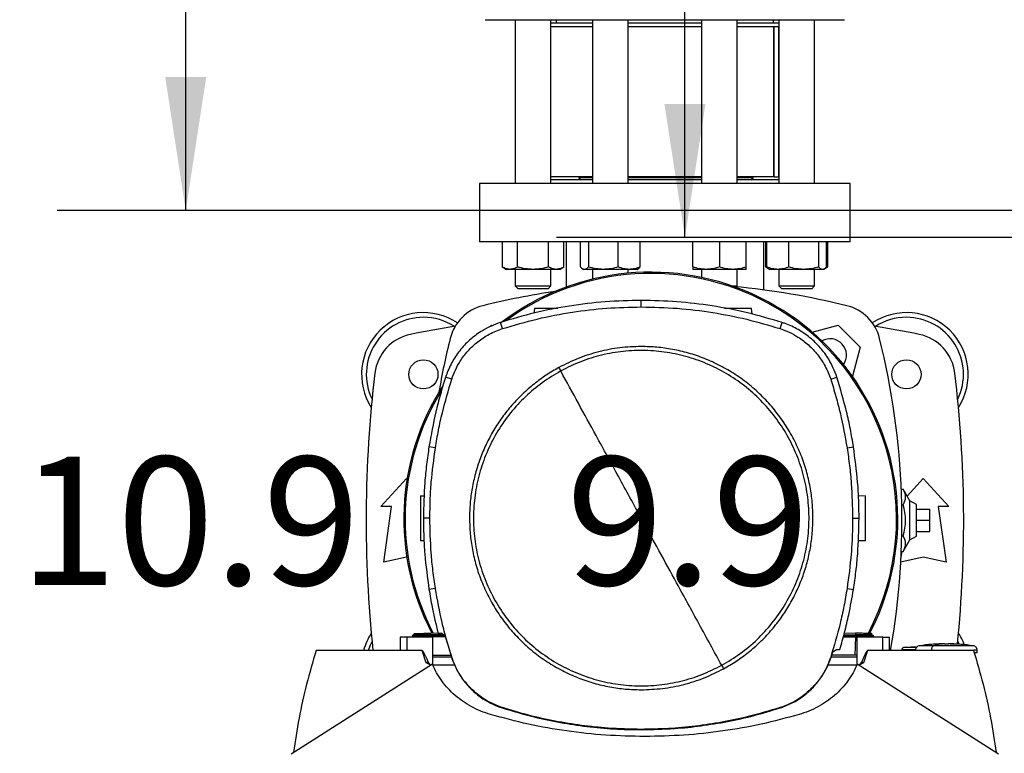
# Model space of a CAD drawing. Extents: x 0.4 to 10.6, y 0.4 to 8.1.
# Drawn here: x 6.1 to 7, y 5.6 to 6.3 of the extents above; entities that cross this region are included whole.
import ezdxf

# ---------------------------------------------------------------- set-up
doc = ezdxf.new("R2010")
doc.units = 0
doc.linetypes.add('SLD-SOLID', pattern=[0])
doc.layers.get('0').update_dxf_attribs({"linetype": 'CONTINUOUS'})
doc.styles.add('SLDTEXTSTYLE0', font='TXT', dxfattribs={"width": 0.75})
doc.dimstyles.new('SLDDIMSTYLE0', dxfattribs={"dimtxt": 0.125, "dimasz": 0.13, "dimexe": 0, "dimexo": 0.0625, "dimgap": 0.03125, "dimtad": 0, "dimtih": 1, "dimtoh": 1, "dimdec": 1, "dimlfac": 18, "dimrnd": 1e-09, "dimzin": 12, "dimtxsty": 'SLDTEXTSTYLE0', "dimsah": 1, "dimcen": 0.09, "dimazin": 3, "dimtfac": 1, "dimtdec": 1, "dimtmove": 0, "dimatfit": 3, "dimtolj": 1, "dimtzin": 12})
doc.dimstyles.new('SLDDIMSTYLE1', dxfattribs={"dimtxt": 0.125, "dimasz": 0.13, "dimexe": 0, "dimexo": 0.0625, "dimgap": 0.03125, "dimtad": 0, "dimtih": 1, "dimtoh": 1, "dimdec": 1, "dimlfac": 18, "dimrnd": 1e-09, "dimzin": 12, "dimtxsty": 'SLDTEXTSTYLE0', "dimsah": 1, "dimcen": 0.09, "dimazin": 3, "dimtfac": 1, "dimtdec": 1, "dimtofl": 0, "dimtmove": 0, "dimatfit": 3, "dimtolj": 1, "dimtzin": 12})

# ---------------------------------------------------------------- blocks, each defined once
blk = doc.blocks.new('_D_6')
at = {"color": 7, "linetype": 'SLD-SOLID'}
for p, q in [((6.23821, 6.15945), (6.23821, 6.40945)), ((7.07028, 6.15945), (6.11321, 6.15945)), ((7.07028, 5.55577), (6.11321, 5.55577)), ((6.23821, 5.55577), (6.23821, 5.30577))]:
    blk.add_line(p, q, dxfattribs=at)
for points in [[(6.23821, 6.15945), (6.25821, 6.28945), (6.21821, 6.28945)], [(6.23821, 5.55577), (6.21821, 5.42577), (6.25821, 5.42577)]]:
    blk.add_solid(points, dxfattribs=at)
at = {"color": 7, "linetype": 'SLD-SOLID', "insert": (6.07657, 5.91953), "char_height": 0.125, "attachment_point": 1, "style": 'SLDTEXTSTYLE0'}
blk.add_mtext('10.9', dxfattribs=at)
blk = doc.blocks.new('_D_7')
at = {"color": 7, "linetype": 'SLD-SOLID'}
for p, q in [((6.72422, 6.1332), (6.72422, 6.3832)), ((7.11403, 6.1332), (6.59922, 6.1332)), ((7.11403, 5.58202), (6.59922, 5.58202)), ((6.72422, 5.58202), (6.72422, 5.33202))]:
    blk.add_line(p, q, dxfattribs=at)
for points in [[(6.72422, 6.1332), (6.74422, 6.2632), (6.70422, 6.2632)], [(6.72422, 5.58202), (6.70422, 5.45202), (6.74422, 5.45202)]]:
    blk.add_solid(points, dxfattribs=at)
at = {"color": 7, "linetype": 'SLD-SOLID', "insert": (6.60877, 5.91953), "char_height": 0.125, "attachment_point": 1, "style": 'SLDTEXTSTYLE0'}
blk.add_mtext('9.9', dxfattribs=at)
blk = doc.blocks.new('_D_9')
at = {"color": 7, "linetype": 'SLD-SOLID'}
for p, q in [((7.03279, 7.01821), (7.03279, 7.69327)), ((8.95573, 5.86162), (8.95573, 7.69327)), ((7.03279, 7.56827), (7.83263, 7.56827)), ((8.95573, 7.56827), (8.15589, 7.56827))]:
    blk.add_line(p, q, dxfattribs=at)
for points in [[(7.03279, 7.56827), (7.16279, 7.54827), (7.16279, 7.58827)], [(8.95573, 7.56827), (8.82573, 7.58827), (8.82573, 7.54827)]]:
    blk.add_solid(points, dxfattribs=at)
at = {"color": 7, "linetype": 'SLD-SOLID', "insert": (7.83263, 7.63018), "char_height": 0.125, "attachment_point": 1, "style": 'SLDTEXTSTYLE0'}
blk.add_mtext('34.6', dxfattribs=at)

msp = doc.modelspace()

# ---------------------------------------------------------------- linework, layer by layer
at = {"color": 7, "linetype": 'SLD-SOLID'}
for p, q in [((6.52982, 6.34528), (6.63774, 6.34528)), ((6.55903, 6.34528), (6.55903, 6.1857)), ((6.59375, 6.1857), (6.59375, 6.34528)), ((6.6342, 6.34181), (6.59375, 6.34181)), ((6.6342, 6.33834), (6.59375, 6.33834)), ((6.59887, 6.34528), (6.59887, 6.34181)), ((6.6342, 6.34528), (6.6342, 6.1857)), ((6.63774, 6.34528), (6.87969, 6.34528)), ((6.66892, 6.1857), (6.66892, 6.34528)), ((6.7405, 6.34181), (6.66892, 6.34181)), ((6.7405, 6.33834), (6.66892, 6.33834)), ((6.7405, 6.34528), (6.7405, 6.1857)), ((6.77522, 6.1857), (6.77522, 6.34528)), ((6.81566, 6.34181), (6.77522, 6.34181)), ((6.81566, 6.33834), (6.77522, 6.33834)), ((6.81054, 6.34181), (6.81054, 6.34528)), ((6.81091, 6.19223), (6.81091, 6.33834)), ((6.81114, 6.19223), (6.81114, 6.33834)), ((6.81549, 6.19223), (6.81549, 6.33834)), ((6.81566, 6.34528), (6.81566, 6.1857)), ((6.85039, 6.1857), (6.85039, 6.34528)), ((6.52426, 6.1857), (6.52426, 6.12883)), ((6.88515, 6.1857), (6.52426, 6.1857)), ((6.6342, 6.19223), (6.59375, 6.19223)), ((6.6342, 6.18917), (6.59375, 6.18917)), ((6.62099, 6.19223), (6.62099, 6.19125)), ((6.62099, 6.19125), (6.62306, 6.18917)), ((6.6342, 6.19125), (6.62099, 6.19125)), ((6.7405, 6.19223), (6.66892, 6.19223)), ((6.7405, 6.19125), (6.66892, 6.19125)), ((6.7405, 6.18917), (6.66892, 6.18917)), ((6.81091, 6.19223), (6.77522, 6.19223)), ((6.7905, 6.19125), (6.77522, 6.19125)), ((6.81566, 6.18917), (6.77522, 6.18917)), ((6.78842, 6.18917), (6.7905, 6.19125)), ((6.7905, 6.19125), (6.7905, 6.19223)), ((6.81114, 6.19223), (6.81091, 6.19223)), ((6.81114, 6.19223), (6.81549, 6.19223)), ((6.81566, 6.19223), (6.81549, 6.19223)), ((6.88515, 6.12883), (6.88515, 6.1857)), ((6.88515, 6.12883), (6.52426, 6.12883)), ((6.54632, 6.12883), (6.54632, 6.10438)), ((6.56136, 6.10438), (6.56136, 6.12883)), ((6.59143, 6.10438), (6.59143, 6.12883)), ((6.60646, 6.10438), (6.60646, 6.12883)), ((6.60847, 6.12883), (6.60847, 6.08475)), ((6.62251, 6.10438), (6.62251, 6.12883)), ((6.63029, 6.12883), (6.63029, 6.10438)), ((6.65934, 6.10438), (6.65934, 6.12883)), ((6.6806, 6.10438), (6.6806, 6.12883)), ((6.73182, 6.10438), (6.73182, 6.12883)), ((6.75786, 6.12883), (6.75786, 6.10438)), ((6.7839, 6.10438), (6.7839, 6.12883)), ((6.80095, 6.08202), (6.80095, 6.12883)), ((6.80295, 6.10438), (6.80295, 6.12883)), ((6.80398, 6.10438), (6.80398, 6.12883)), ((6.82524, 6.10438), (6.82524, 6.12883)), ((6.85429, 6.12883), (6.85429, 6.10438)), ((6.86207, 6.10438), (6.86207, 6.12883)), ((6.8631, 6.12883), (6.8631, 6.10438)), ((6.54632, 6.10438), (6.55035, 6.10205)), ((6.55384, 6.10205), (6.55035, 6.10205)), ((6.57639, 6.10205), (6.55384, 6.10205)), ((6.55903, 6.10205), (6.55903, 6.08597)), ((6.59894, 6.10205), (6.57639, 6.10205)), ((6.59375, 6.08597), (6.59375, 6.10205)), ((6.60243, 6.10205), (6.59894, 6.10205)), ((6.60243, 6.10205), (6.60646, 6.10438)), ((6.62458, 6.10259), (6.62552, 6.10205)), ((6.6264, 6.10205), (6.62552, 6.10205)), ((6.64482, 6.10205), (6.6264, 6.10205)), ((6.6342, 6.10205), (6.6342, 6.09255)), ((6.66997, 6.10205), (6.64482, 6.10205)), ((6.66892, 6.09834), (6.66892, 6.10205)), ((6.6776, 6.10205), (6.66997, 6.10205)), ((6.6776, 6.10205), (6.67854, 6.10259)), ((6.74484, 6.10205), (6.73182, 6.10205)), ((6.7405, 6.10205), (6.7405, 6.0942)), ((6.77088, 6.10205), (6.74484, 6.10205)), ((6.7839, 6.10205), (6.77088, 6.10205)), ((6.77522, 6.08597), (6.77522, 6.10205)), ((6.80295, 6.10438), (6.80604, 6.10259)), ((6.80507, 6.10341), (6.80295, 6.10438)), ((6.80604, 6.10259), (6.80698, 6.10205)), ((6.81461, 6.10205), (6.80698, 6.10205)), ((6.83976, 6.10205), (6.81461, 6.10205)), ((6.81566, 6.10205), (6.81566, 6.08597)), ((6.85818, 6.10205), (6.83976, 6.10205)), ((6.85039, 6.08597), (6.85039, 6.10205)), ((6.85907, 6.10205), (6.85818, 6.10205)), ((6.85907, 6.10205), (6.86001, 6.10259)), ((6.86008, 6.10264), (6.8631, 6.10438)), ((6.8631, 6.10438), (6.86097, 6.1034)), ((6.55903, 6.08597), (6.56181, 6.0832)), ((6.55903, 6.08597), (6.59375, 6.08597)), ((6.59098, 6.0832), (6.56181, 6.0832)), ((6.59098, 6.0832), (6.59375, 6.08597)), ((6.77007, 6.08597), (6.77522, 6.08597)), ((6.7743, 6.08505), (6.77522, 6.08597)), ((6.81566, 6.08597), (6.81844, 6.0832)), ((6.81566, 6.08597), (6.85039, 6.08597)), ((6.84761, 6.0832), (6.81844, 6.0832)), ((6.84761, 6.0832), (6.85039, 6.08597)), ((6.68167, 6.06548), (6.68167, 6.07179)), ((6.57777, 6.06409), (6.57712, 6.0594)), ((6.78971, 6.05842), (6.78892, 6.06409)), ((6.54651, 6.04431), (6.54458, 6.05031)), ((6.81684, 6.04431), (6.81877, 6.05031)), ((6.53458, 6.0463), (6.53602, 6.04773)), ((6.53602, 6.04773), (6.53714, 6.04743)), ((6.84808, 6.04095), (6.8734, 6.04773)), ((6.8734, 6.04773), (6.89483, 6.0263)), ((6.89483, 6.0263), (6.88721, 5.99788)), ((6.49721, 5.99505), (6.4912, 5.99698)), ((6.86614, 5.99505), (6.87215, 5.99698)), ((6.48127, 5.92822), (6.47504, 5.9292)), ((6.88208, 5.92822), (6.88831, 5.9292)), ((6.4283, 5.87101), (6.45318, 5.89835)), ((6.45318, 5.89835), (6.45369, 5.89779)), ((6.94059, 5.88115), (6.95624, 5.89835)), ((6.95624, 5.89835), (6.98112, 5.87101)), ((6.93483, 5.88792), (6.93673, 5.88792)), ((6.94312, 5.87671), (6.93673, 5.88792)), ((6.46681, 5.88145), (6.47046, 5.88158)), ((6.89314, 5.88169), (6.89988, 5.88145)), ((6.94968, 5.87292), (6.94312, 5.87671)), ((6.94312, 5.83851), (6.94312, 5.87671)), ((6.43869, 5.87101), (6.4283, 5.87101)), ((6.43103, 5.81687), (6.43869, 5.87101)), ((6.9353, 5.87276), (6.93673, 5.87276)), ((6.94968, 5.8423), (6.94968, 5.87292)), ((6.94968, 5.86855), (6.9628, 5.86855)), ((6.9628, 5.85761), (6.9628, 5.86855)), ((6.97073, 5.87101), (6.97839, 5.81687)), ((6.98112, 5.87101), (6.97073, 5.87101)), ((6.47591, 5.85973), (6.4696, 5.85973)), ((6.88744, 5.85973), (6.89374, 5.85973)), ((6.94968, 5.85761), (6.9628, 5.85761)), ((6.9628, 5.84667), (6.9628, 5.85761)), ((6.47022, 5.83759), (6.46681, 5.83771)), ((6.89988, 5.83771), (6.89287, 5.83746)), ((6.9353, 5.84246), (6.93673, 5.84246)), ((6.93673, 5.8273), (6.94312, 5.83851)), ((6.94312, 5.83851), (6.94968, 5.8423)), ((6.94968, 5.84667), (6.9628, 5.84667)), ((6.45318, 5.8218), (6.43103, 5.81687)), ((6.45341, 5.82174), (6.45318, 5.8218)), ((6.95624, 5.8218), (6.93433, 5.81693)), ((6.93447, 5.81955), (6.93557, 5.8273)), ((6.93483, 5.8273), (6.93673, 5.8273)), ((6.97839, 5.81687), (6.95624, 5.8218)), ((6.48127, 5.79125), (6.47504, 5.79026)), ((6.88208, 5.79125), (6.88831, 5.79026)), ((6.44696, 5.74389), (6.44696, 5.73077)), ((6.45356, 5.74389), (6.44696, 5.74389)), ((6.45356, 5.74389), (6.45356, 5.73077)), ((6.47876, 5.74389), (6.45356, 5.74389)), ((6.46043, 5.74615), (6.45871, 5.74516)), ((6.45871, 5.74517), (6.4603, 5.74425)), ((6.45871, 5.74517), (6.45872, 5.74516)), ((6.45872, 5.74516), (6.45872, 5.74516)), ((6.46028, 5.74426), (6.45872, 5.74516)), ((6.45873, 5.74516), (6.45872, 5.74516)), ((6.46028, 5.74426), (6.46029, 5.74389)), ((6.46028, 5.74426), (6.46029, 5.74389)), ((6.46038, 5.74718), (6.46042, 5.74614)), ((6.46038, 5.74718), (6.46042, 5.74614)), ((6.46042, 5.74614), (6.46042, 5.74614)), ((6.47643, 5.74774), (6.48381, 5.748)), ((6.47649, 5.74607), (6.47643, 5.74774)), ((6.47644, 5.74516), (6.47649, 5.74607)), ((6.49047, 5.74516), (6.47644, 5.74516)), ((6.47649, 5.74426), (6.47644, 5.74516)), ((6.4893, 5.74604), (6.47649, 5.74607)), ((6.47649, 5.74426), (6.47652, 5.74426)), ((6.49097, 5.74426), (6.47652, 5.74426)), ((6.47876, 5.71665), (6.47876, 5.74389)), ((6.48387, 5.74774), (6.48703, 5.74774)), ((6.49077, 5.74494), (6.48703, 5.74774)), ((6.49077, 5.74494), (6.49687, 5.72431)), ((6.8785, 5.74426), (6.89017, 5.74426)), ((6.87875, 5.74516), (6.89025, 5.74516)), ((6.879, 5.74608), (6.8902, 5.74607)), ((6.87957, 5.74811), (6.89026, 5.74774)), ((6.89017, 5.74426), (6.88954, 5.72616)), ((6.8902, 5.74426), (6.89017, 5.74426)), ((6.89026, 5.74774), (6.8902, 5.74607)), ((6.8902, 5.74607), (6.89025, 5.74516)), ((6.89025, 5.74516), (6.8902, 5.74426)), ((6.89162, 5.74389), (6.89162, 5.71665)), ((6.91682, 5.74389), (6.89162, 5.74389)), ((6.90798, 5.74516), (6.90626, 5.74615)), ((6.90627, 5.74614), (6.90631, 5.74718)), ((6.90627, 5.74614), (6.90631, 5.74718)), ((6.90639, 5.74425), (6.90797, 5.74516)), ((6.9064, 5.74389), (6.90641, 5.74426)), ((6.90797, 5.74516), (6.90796, 5.74516)), ((6.90797, 5.74516), (6.90798, 5.74517)), ((6.90797, 5.74516), (6.90797, 5.74516)), ((6.91682, 5.73077), (6.91682, 5.74389)), ((6.91682, 5.74389), (6.92343, 5.74389)), ((6.92343, 5.73077), (6.92343, 5.74389)), ((6.95024, 5.73428), (6.9376, 5.73369)), ((6.94873, 5.73421), (6.9503, 5.73432)), ((6.97691, 5.73731), (6.9715, 5.73718)), ((6.97691, 5.73709), (6.97691, 5.73729)), ((6.98052, 5.73731), (6.98052, 5.73709)), ((6.98202, 5.73729), (6.98052, 5.73731)), ((6.98593, 5.73718), (6.98202, 5.73729)), ((6.98256, 5.73726), (6.98593, 5.73718)), ((6.98982, 5.7397), (6.9911, 5.73685)), ((6.45356, 5.73077), (6.36516, 5.73077)), ((6.46832, 5.73077), (6.45356, 5.73077)), ((6.47238, 5.71884), (6.46832, 5.73077)), ((6.47876, 5.72616), (6.49632, 5.72616)), ((6.49691, 5.72421), (6.47876, 5.72421)), ((6.49687, 5.72431), (6.49721, 5.72442)), ((6.86614, 5.72442), (6.86648, 5.72431)), ((6.89162, 5.72421), (6.86643, 5.72421)), ((6.86648, 5.72431), (6.8681, 5.72946)), ((6.88954, 5.72616), (6.86706, 5.72616)), ((6.8681, 5.72946), (6.87184, 5.73181)), ((6.87184, 5.73181), (6.87504, 5.73181)), ((6.89162, 5.72616), (6.88954, 5.72616)), ((6.90206, 5.73077), (6.89801, 5.71884)), ((6.91682, 5.73077), (6.90206, 5.73077)), ((7.00522, 5.73077), (6.91682, 5.73077)), ((6.93541, 5.73152), (6.93541, 5.73077)), ((6.9643, 5.73111), (6.9643, 5.73077)), ((7.00879, 5.72858), (7.00879, 5.73111)), ((6.47841, 5.7175), (6.34085, 5.62994)), ((6.47669, 5.7164), (6.47238, 5.71884)), ((6.50008, 5.71663), (6.47877, 5.71663)), ((6.89161, 5.71663), (6.8634, 5.71663)), ((7.02953, 5.62994), (6.89198, 5.7175)), ((6.89801, 5.71884), (6.8937, 5.7164)), ((6.5464, 5.67483), (6.54651, 5.67516)), ((6.81684, 5.67516), (6.81695, 5.67483)), ((6.68167, 5.65399), (6.68167, 5.65363))]:
    msp.add_line(p, q, dxfattribs=at)
at = {"color": 8, "linetype": 'SLD-SOLID'}
for p, q in [((6.47652, 5.74426), (6.47654, 5.74389)), ((6.97487, 5.73726), (6.97541, 5.73729))]:
    msp.add_line(p, q, dxfattribs=at)
at = {"color": 7, "linetype": 'SLD-SOLID', "flags": 128}
msp.add_lwpolyline([(6.41618, 5.73077), (6.4181, 5.73632), (6.4196, 5.7397)], dxfattribs=at)
at = {"color": 7, "linetype": 'SLD-SOLID'}
for centre in [(6.46958, 5.99978), (6.93984, 5.99978)]:
    msp.add_circle(centre, 0.01422, dxfattribs=at)
for centre, radius, start, end in [((6.69099, 5.85888), 0.24047, 0, 127.40306), ((6.69099, 5.85888), 0.23921, 61.35211, 126.06941), ((6.70471, 5.35539), 0.73298, 98.39694, 103.98587), ((6.70471, 5.35539), 0.73298, 76.01413, 84.7249), ((6.69099, 5.85888), 0.23921, 332.16564, 61.35211), ((6.46958, 5.99978), 0.06015, 56.50705, 212.47025), ((6.53813, 6.02419), 0.04374, 103.98587, 166.01413), ((6.87128, 6.02419), 0.04374, 13.98587, 76.01413), ((6.93984, 5.99978), 0.06015, 327.52975, 123.49295), ((6.46958, 5.99978), 0.05556, 90, 205.88607), ((6.46958, 5.99978), 0.05556, 57.45155, 90), ((6.93984, 5.99978), 0.05556, 90, 122.54845), ((6.93984, 5.99978), 0.05556, 334.11393, 90), ((6.70471, 4.82688), 1.23688, 99.49384, 101.54959), ((6.70471, 4.82688), 1.23688, 78.45041, 80.50616), ((6.46582, 5.99585), 0.04374, 101.54959, 173.15095), ((7.20693, 5.85761), 0.73298, 166.01413, 170.19962), ((6.86555, 6.01846), 0.01597, 324.91118, 119.95088), ((6.20248, 5.85761), 0.73298, 350.02961, 13.98587), ((6.94359, 5.99585), 0.04374, 6.84905, 78.45041), ((7.61678, 5.85761), 1.20297, 173.15095, 186.05248), ((5.79263, 5.85761), 1.20297, 354.24125, 6.84905), ((6.69099, 5.85888), 0.24047, 147.34333, 207.51719), ((6.69099, 5.85888), 0.23921, 148.41912, 207.66111), ((6.9251, 5.88034), 0.01388, 326.91842, 33.08158), ((6.88737, 5.85761), 0.05163, 342.93326, 17.06674), ((6.69099, 5.85888), 0.24047, 332.30508, 0), ((6.9251, 5.83488), 0.01388, 326.91842, 33.08158), ((6.46958, 5.71544), 0.06015, 147.52975, 165.23525), ((6.93984, 5.71544), 0.06015, 20.5304, 32.47025)]:
    msp.add_arc(centre, radius, start, end, dxfattribs=at)
for points, knots in [([(6.55384, 6.10205), (6.55258, 6.10217), (6.55003, 6.1024), (6.54757, 6.10371), (6.54632, 6.10438)], [0, 0, 0, 0, 0.494511, 1, 1, 1, 1]), ([(6.56136, 6.10438), (6.56014, 6.10373), (6.55767, 6.10241), (6.55512, 6.10217), (6.55384, 6.10205)], [0, 0, 0, 0, 0.4954565, 1, 1, 1, 1]), ([(6.57639, 6.10205), (6.57387, 6.10217), (6.56878, 6.1024), (6.56385, 6.10371), (6.56136, 6.10438)], [0, 0, 0, 0, 0.494511, 1, 1, 1, 1]), ([(6.59143, 6.10438), (6.58899, 6.10373), (6.58406, 6.10241), (6.57896, 6.10217), (6.57639, 6.10205)], [0, 0, 0, 0, 0.4954626, 1, 1, 1, 1]), ([(6.59894, 6.10205), (6.59768, 6.10217), (6.59514, 6.1024), (6.59267, 6.10371), (6.59143, 6.10438)], [0, 0, 0, 0, 0.494511, 1, 1, 1, 1]), ([(6.60646, 6.10438), (6.60524, 6.10373), (6.60278, 6.10241), (6.60023, 6.10217), (6.59894, 6.10205)], [0, 0, 0, 0, 0.49546, 1, 1, 1, 1]), ([(6.6264, 6.10205), (6.62575, 6.10217), (6.62443, 6.1024), (6.62316, 6.10371), (6.62251, 6.10438)], [0, 0, 0, 0, 0.494509, 1, 1, 1, 1]), ([(6.63029, 6.10438), (6.62966, 6.10373), (6.62839, 6.10241), (6.62707, 6.10217), (6.6264, 6.10205)], [0, 0, 0, 0, 0.495457, 1, 1, 1, 1]), ([(6.64482, 6.10205), (6.64238, 6.10217), (6.63746, 6.1024), (6.6327, 6.10371), (6.63029, 6.10438)], [0, 0, 0, 0, 0.494507, 1, 1, 1, 1]), ([(6.65934, 6.10438), (6.65698, 6.10373), (6.65222, 6.10241), (6.6473, 6.10217), (6.64482, 6.10205)], [0, 0, 0, 0, 0.495457, 1, 1, 1, 1]), ([(6.66997, 6.10205), (6.66819, 6.10217), (6.66459, 6.1024), (6.6611, 6.10371), (6.65934, 6.10438)], [0, 0, 0, 0, 0.4945136, 1, 1, 1, 1]), ([(6.6806, 6.10438), (6.67888, 6.10373), (6.67539, 6.10241), (6.67179, 6.10217), (6.66997, 6.10205)], [0, 0, 0, 0, 0.495457, 1, 1, 1, 1]), ([(6.67852, 6.10262), (6.67857, 6.10263), (6.67928, 6.10285), (6.67996, 6.10364), (6.6806, 6.10438)], [0, 0, 0, 0, 0.065389, 1, 1, 1, 1]), ([(6.74484, 6.10205), (6.74266, 6.10217), (6.73824, 6.1024), (6.73398, 6.10371), (6.73182, 6.10438)], [0, 0, 0, 0, 0.494514, 1, 1, 1, 1]), ([(6.73182, 6.10438), (6.73182, 6.10373), (6.73182, 6.10241), (6.73182, 6.10217), (6.73182, 6.10205)], [0, 0, 0, 0, 0.495457, 1, 1, 1, 1]), ([(6.75786, 6.10438), (6.75574, 6.10373), (6.75148, 6.10241), (6.74706, 6.10217), (6.74484, 6.10205)], [0, 0, 0, 0, 0.495461, 1, 1, 1, 1]), ([(6.77088, 6.10205), (6.7687, 6.10217), (6.76429, 6.1024), (6.76002, 6.10371), (6.75786, 6.10438)], [0, 0, 0, 0, 0.494514, 1, 1, 1, 1]), ([(6.7839, 6.10438), (6.78179, 6.10373), (6.77752, 6.10241), (6.77311, 6.10217), (6.77088, 6.10205)], [0, 0, 0, 0, 0.495461, 1, 1, 1, 1]), ([(6.7839, 6.10205), (6.7839, 6.10217), (6.7839, 6.1024), (6.7839, 6.10371), (6.7839, 6.10438)], [0, 0, 0, 0, 0.49451, 1, 1, 1, 1]), ([(6.81461, 6.10205), (6.81283, 6.10217), (6.80923, 6.1024), (6.80574, 6.10371), (6.80398, 6.10438)], [0, 0, 0, 0, 0.494511, 1, 1, 1, 1]), ([(6.80398, 6.10438), (6.80461, 6.10365), (6.80529, 6.10286), (6.806, 6.10265), (6.80606, 6.10263)], [0, 0, 0, 0, 0.916236, 1, 1, 1, 1]), ([(6.82524, 6.10438), (6.82352, 6.10373), (6.82003, 6.10241), (6.81643, 6.10217), (6.81461, 6.10205)], [0, 0, 0, 0, 0.495464, 1, 1, 1, 1]), ([(6.83976, 6.10205), (6.83733, 6.10217), (6.83241, 6.1024), (6.82765, 6.10371), (6.82524, 6.10438)], [0, 0, 0, 0, 0.4945107, 1, 1, 1, 1]), ([(6.85429, 6.10438), (6.85193, 6.10373), (6.84717, 6.10241), (6.84225, 6.10217), (6.83976, 6.10205)], [0, 0, 0, 0, 0.495457, 1, 1, 1, 1]), ([(6.85818, 6.10205), (6.85753, 6.10217), (6.85621, 6.1024), (6.85493, 6.10371), (6.85429, 6.10438)], [0, 0, 0, 0, 0.494509, 1, 1, 1, 1]), ([(6.86207, 6.10438), (6.86144, 6.10373), (6.86016, 6.10241), (6.85884, 6.10217), (6.85818, 6.10205)], [0, 0, 0, 0, 0.495459, 1, 1, 1, 1]), ([(6.68167, 6.07179), (6.66999, 6.07153), (6.64663, 6.07102), (6.61199, 6.06675), (6.57781, 6.06019), (6.55568, 6.05361), (6.54458, 6.05031)], [0, 0, 0, 0, 0.251479, 0.502957, 0.750732, 1, 1, 1, 1]), ([(6.81877, 6.05031), (6.80757, 6.05364), (6.78517, 6.06029), (6.75088, 6.06682), (6.71634, 6.07103), (6.69325, 6.07154), (6.68167, 6.07179)], [0, 0, 0, 0, 0.251479, 0.502957, 0.750732, 1, 1, 1, 1]), ([(6.54651, 6.04431), (6.55771, 6.04763), (6.58011, 6.05428), (6.61409, 6.06069), (6.64799, 6.06476), (6.67043, 6.06524), (6.68167, 6.06548)], [0, 0, 0, 0, 0.255078, 0.510157, 0.754364, 1, 1, 1, 1]), ([(6.60047, 6.06409), (6.59845, 6.06409), (6.59432, 6.06409), (6.58787, 6.06409), (6.58236, 6.06409), (6.57927, 6.06409), (6.57796, 6.06409), (6.57784, 6.06409), (6.57777, 6.06409)], [0, 0, 0, 0, 0.1970575, 0.4013001, 0.6033611, 0.8022874, 0.9013007, 1, 1, 1, 1]), ([(6.68167, 6.06548), (6.69335, 6.06522), (6.71672, 6.0647), (6.75103, 6.06041), (6.78455, 6.05392), (6.80606, 6.04752), (6.81684, 6.04431)], [0, 0, 0, 0, 0.255079, 0.510157, 0.754365, 1, 1, 1, 1]), ([(6.78892, 6.06409), (6.78885, 6.06409), (6.78873, 6.06409), (6.78742, 6.06409), (6.78434, 6.06409), (6.7788, 6.06409), (6.77238, 6.06409), (6.76661, 6.06409), (6.76382, 6.06409), (6.76279, 6.06409)], [0, 0, 0, 0, 0.087523, 0.175325, 0.351727, 0.530908, 0.712024, 0.893141, 1, 1, 1, 1]), ([(6.54458, 6.05031), (6.54155, 6.04922), (6.5355, 6.04705), (6.52572, 6.04181), (6.51556, 6.03443), (6.50577, 6.02443), (6.49784, 6.0129), (6.49338, 6.00346), (6.49155, 5.99802), (6.4912, 5.99698)], [0, 0, 0, 0, 0.123057, 0.246115, 0.424111, 0.602107, 0.780104, 0.9581, 1, 1, 1, 1]), ([(6.87215, 5.99698), (6.87105, 6.00001), (6.86887, 6.00605), (6.86363, 6.01584), (6.85624, 6.02598), (6.84623, 6.03577), (6.83469, 6.04369), (6.82525, 6.04814), (6.81981, 6.04996), (6.81877, 6.05031)], [0, 0, 0, 0, 0.123057, 0.246114, 0.424111, 0.602108, 0.780104, 0.9581, 1, 1, 1, 1]), ([(6.49721, 5.99505), (6.4983, 5.99805), (6.50049, 6.0041), (6.5057, 6.01345), (6.51284, 6.02294), (6.52242, 6.03188), (6.53367, 6.03942), (6.54218, 6.04266), (6.54651, 6.04431)], [0, 0, 0, 0, 0.132364, 0.266864, 0.44234, 0.622903, 0.808427, 1, 1, 1, 1]), ([(6.81684, 6.04431), (6.81984, 6.04322), (6.8259, 6.04103), (6.83525, 6.03583), (6.84474, 6.0287), (6.85369, 6.01913), (6.86124, 6.00788), (6.86449, 5.99937), (6.86614, 5.99505)], [0, 0, 0, 0, 0.132365, 0.266865, 0.442339, 0.622903, 0.808426, 1, 1, 1, 1]), ([(6.68167, 6.02692), (6.67473, 6.02668), (6.6608, 6.02618), (6.64022, 6.02209), (6.6202, 6.01581), (6.60773, 6.00957), (6.60152, 6.00646)], [0, 0, 0, 0, 0.249021, 0.499999, 0.750979, 1, 1, 1, 1]), ([(6.75999, 5.71638), (6.76611, 5.72004), (6.77836, 5.72735), (6.79473, 5.74123), (6.80925, 5.75696), (6.82157, 5.7745), (6.8315, 5.79349), (6.83886, 5.81361), (6.84354, 5.83453), (6.84544, 5.85587), (6.84454, 5.87728), (6.84086, 5.89839), (6.83445, 5.91883), (6.82543, 5.93827), (6.81395, 5.95636), (6.80021, 5.9728), (6.78444, 5.98731), (6.7669, 5.99963), (6.74792, 6.00956), (6.72779, 6.01692), (6.70688, 6.0216), (6.68554, 6.0235), (6.66413, 6.02261), (6.64304, 6.01889), (6.62251, 6.01262), (6.60975, 6.00626), (6.60336, 6.00308)], [0, 0, 0, 0, 0.041667, 0.083334, 0.125, 0.166667, 0.208333, 0.25, 0.291667, 0.333333, 0.375, 0.416667, 0.458333, 0.5, 0.541666, 0.583333, 0.625, 0.666667, 0.708333, 0.75, 0.791666, 0.833333, 0.875, 0.916666, 0.958333, 1, 1, 1, 1]), ([(6.84886, 5.85973), (6.84873, 5.86483), (6.84846, 5.87503), (6.84625, 5.89043), (6.84263, 5.90594), (6.83734, 5.92148), (6.8304, 5.93673), (6.82182, 5.95143), (6.81168, 5.96532), (6.80011, 5.97817), (6.78726, 5.98974), (6.77337, 5.99988), (6.75867, 6.00846), (6.74342, 6.0154), (6.72788, 6.02069), (6.71237, 6.02431), (6.69697, 6.02652), (6.68677, 6.02679), (6.68167, 6.02692)], [0, 0, 0, 0, 0.058247, 0.116497, 0.177469, 0.239988, 0.303803, 0.368625, 0.434137, 0.5, 0.565863, 0.631375, 0.696197, 0.760013, 0.822532, 0.883503, 0.941751, 1, 1, 1, 1]), ([(6.60152, 6.00646), (6.59735, 6.00404), (6.58895, 5.99918), (6.57714, 5.99048), (6.56593, 5.9807), (6.55552, 5.9698), (6.54605, 5.9579), (6.53768, 5.94515), (6.5305, 5.93169), (6.5246, 5.91768), (6.52003, 5.90332), (6.51682, 5.88879), (6.51485, 5.87425), (6.5146, 5.86455), (6.51448, 5.85973)], [0, 0, 0, 0, 0.080697, 0.162536, 0.245442, 0.329882, 0.414764, 0.5, 0.58523, 0.670112, 0.754557, 0.837458, 0.9193, 1, 1, 1, 1]), ([(6.60336, 6.00308), (6.59724, 5.99943), (6.58499, 5.99212), (6.56862, 5.97824), (6.5541, 5.9625), (6.54178, 5.94496), (6.53185, 5.92598), (6.52449, 5.90585), (6.51981, 5.88494), (6.51791, 5.8636), (6.5188, 5.84219), (6.52249, 5.82108), (6.52889, 5.80063), (6.53791, 5.7812), (6.5494, 5.76311), (6.56314, 5.74667), (6.57891, 5.73216), (6.59644, 5.71984), (6.61543, 5.70991), (6.63555, 5.70255), (6.65647, 5.69787), (6.67781, 5.69597), (6.69922, 5.69686), (6.72031, 5.70058), (6.74083, 5.70684), (6.7536, 5.7132), (6.75999, 5.71638)], [0, 0, 0, 0, 0.0416666, 0.0833334, 0.1250002, 0.1666669, 0.2083334, 0.2499999, 0.2916666, 0.3333332, 0.375, 0.4166667, 0.4583333, 0.5, 0.5416666, 0.5833331, 0.6250001, 0.6666667, 0.7083334, 0.7499999, 0.7916666, 0.833333, 0.8749997, 0.9166666, 0.9583333, 1, 1, 1, 1]), ([(6.60152, 6.00646), (6.60186, 6.00583), (6.60248, 6.0047), (6.60309, 6.00358), (6.60336, 6.00308)], [0, 0, 0, 0, 0.559857, 1, 1, 1, 1]), ([(6.68167, 5.85973), (6.67436, 5.87313), (6.65972, 5.89992), (6.63934, 5.93722), (6.62055, 5.97162), (6.60909, 5.99259), (6.60336, 6.00308)], [0, 0, 0, 0, 0.279872, 0.559799, 0.779837, 1, 1, 1, 1]), ([(6.4912, 5.99698), (6.48948, 5.99142), (6.48604, 5.9803), (6.48019, 5.95779), (6.4771, 5.94063), (6.47504, 5.9292)], [0, 0, 0, 0, 0.250341, 0.500682, 1, 1, 1, 1]), ([(6.48127, 5.92822), (6.48225, 5.93396), (6.48419, 5.94544), (6.48908, 5.96784), (6.49398, 5.98423), (6.49721, 5.99505)], [0, 0, 0, 0, 0.253924, 0.507848, 1, 1, 1, 1]), ([(6.86614, 5.99505), (6.86786, 5.98949), (6.8713, 5.97837), (6.87705, 5.95617), (6.88008, 5.93933), (6.88208, 5.92822)], [0, 0, 0, 0, 0.253924, 0.507848, 1, 1, 1, 1]), ([(6.88831, 5.9292), (6.88734, 5.93494), (6.88539, 5.94642), (6.88045, 5.96915), (6.87547, 5.98585), (6.87215, 5.99698)], [0, 0, 0, 0, 0.250341, 0.500683, 1, 1, 1, 1]), ([(6.47504, 5.9292), (6.4742, 5.92344), (6.47253, 5.91192), (6.47025, 5.88878), (6.46986, 5.87134), (6.4696, 5.85973)], [0, 0, 0, 0, 0.250342, 0.500683, 1, 1, 1, 1]), ([(6.47591, 5.85973), (6.47598, 5.86555), (6.47612, 5.87719), (6.47747, 5.90009), (6.47976, 5.91704), (6.48127, 5.92822)], [0, 0, 0, 0, 0.253927, 0.507853, 1, 1, 1, 1]), ([(6.88208, 5.92822), (6.88291, 5.92246), (6.88458, 5.91094), (6.88682, 5.88812), (6.88719, 5.87102), (6.88744, 5.85973)], [0, 0, 0, 0, 0.253927, 0.507853, 1, 1, 1, 1]), ([(6.89374, 5.85973), (6.89367, 5.86555), (6.89354, 5.87719), (6.89219, 5.90041), (6.88986, 5.91769), (6.88831, 5.9292)], [0, 0, 0, 0, 0.250342, 0.500683, 1, 1, 1, 1]), ([(6.46681, 5.88145), (6.46681, 5.88137), (6.46681, 5.88121), (6.46681, 5.8799), (6.46681, 5.87788), (6.46681, 5.87513), (6.46681, 5.8718), (6.46681, 5.86799), (6.46681, 5.86387), (6.46681, 5.85958), (6.46681, 5.85529), (6.46681, 5.85117), (6.46681, 5.84736), (6.46681, 5.84403), (6.46681, 5.84128), (6.46681, 5.83926), (6.46681, 5.83795), (6.46681, 5.83779), (6.46681, 5.83771)], [0, 0, 0, 0, 0.061242, 0.12268, 0.184475, 0.246732, 0.309486, 0.372698, 0.436255, 0.5, 0.563745, 0.627302, 0.690514, 0.753268, 0.815525, 0.87732, 0.938758, 1, 1, 1, 1]), ([(6.89988, 5.83771), (6.89988, 5.83779), (6.89988, 5.83795), (6.89988, 5.83926), (6.89988, 5.84128), (6.89988, 5.84403), (6.89988, 5.84736), (6.89988, 5.85117), (6.89988, 5.85529), (6.89988, 5.85958), (6.89988, 5.86387), (6.89988, 5.86799), (6.89988, 5.8718), (6.89988, 5.87513), (6.89988, 5.87788), (6.89988, 5.8799), (6.89988, 5.88121), (6.89988, 5.88137), (6.89988, 5.88145)], [0, 0, 0, 0, 0.061242, 0.12268, 0.184475, 0.246732, 0.309486, 0.372698, 0.436255, 0.5, 0.563745, 0.627302, 0.690514, 0.753268, 0.815525, 0.87732, 0.938758, 1, 1, 1, 1]), ([(6.4696, 5.85973), (6.46967, 5.85391), (6.46981, 5.84227), (6.47116, 5.81905), (6.47349, 5.80177), (6.47504, 5.79026)], [0, 0, 0, 0, 0.250342, 0.500683, 1, 1, 1, 1]), ([(6.48127, 5.79125), (6.48044, 5.79701), (6.47876, 5.80852), (6.47653, 5.83135), (6.47616, 5.84845), (6.47591, 5.85973)], [0, 0, 0, 0, 0.253927, 0.507853, 1, 1, 1, 1]), ([(6.51448, 5.85973), (6.51462, 5.85463), (6.51489, 5.84444), (6.5171, 5.82903), (6.52072, 5.81353), (6.52601, 5.79799), (6.53295, 5.78274), (6.54153, 5.76804), (6.55166, 5.75414), (6.56324, 5.7413), (6.57608, 5.72972), (6.58998, 5.71958), (6.60468, 5.71101), (6.61993, 5.70407), (6.63547, 5.69878), (6.65097, 5.69516), (6.66638, 5.69295), (6.67657, 5.69268), (6.68167, 5.69254)], [0, 0, 0, 0, 0.058247, 0.116497, 0.177469, 0.239988, 0.303803, 0.368625, 0.434137, 0.5, 0.565863, 0.631374, 0.696197, 0.760012, 0.822531, 0.883503, 0.94175, 1, 1, 1, 1]), ([(6.75999, 5.71638), (6.75269, 5.72974), (6.73811, 5.75643), (6.71774, 5.79372), (6.69892, 5.82816), (6.68742, 5.84921), (6.68167, 5.85973)], [0, 0, 0, 0, 0.28018, 0.560175, 0.780099, 1, 1, 1, 1]), ([(6.76183, 5.71301), (6.766, 5.71542), (6.77439, 5.72029), (6.7862, 5.72899), (6.79742, 5.73877), (6.80783, 5.74967), (6.8173, 5.76157), (6.82567, 5.77432), (6.83284, 5.78778), (6.83875, 5.80179), (6.84332, 5.81615), (6.84653, 5.83068), (6.8485, 5.84522), (6.84874, 5.85492), (6.84886, 5.85973)], [0, 0, 0, 0, 0.080697, 0.162536, 0.245443, 0.329883, 0.414764, 0.5, 0.58523, 0.670112, 0.754557, 0.837458, 0.9193, 1, 1, 1, 1]), ([(6.88744, 5.85973), (6.88737, 5.85391), (6.88722, 5.84227), (6.88588, 5.81938), (6.88359, 5.80243), (6.88208, 5.79125)], [0, 0, 0, 0, 0.253927, 0.507853, 1, 1, 1, 1]), ([(6.88831, 5.79026), (6.88914, 5.79602), (6.89082, 5.80754), (6.8931, 5.83069), (6.89349, 5.84812), (6.89374, 5.85973)], [0, 0, 0, 0, 0.250342, 0.500683, 1, 1, 1, 1]), ([(6.47504, 5.79026), (6.476, 5.78452), (6.47839, 5.77024), (6.48182, 5.75616), (6.48387, 5.74774)], [0, 0, 0, 0, 0.401831, 1, 1, 1, 1]), ([(6.49721, 5.72442), (6.49549, 5.72998), (6.49205, 5.7411), (6.48629, 5.7633), (6.48327, 5.78014), (6.48127, 5.79125)], [0, 0, 0, 0, 0.253924, 0.507848, 1, 1, 1, 1]), ([(6.88208, 5.79125), (6.8811, 5.78551), (6.87915, 5.77403), (6.87427, 5.75162), (6.86937, 5.73523), (6.86614, 5.72442)], [0, 0, 0, 0, 0.253924, 0.507848, 1, 1, 1, 1]), ([(6.87504, 5.73181), (6.87664, 5.73741), (6.87984, 5.7486), (6.88444, 5.76807), (6.88688, 5.78203), (6.88831, 5.79026)], [0, 0, 0, 0, 0.291086, 0.582173, 1, 1, 1, 1]), ([(6.47644, 5.74516), (6.47405, 5.74516), (6.46931, 5.74516), (6.46333, 5.74516), (6.46011, 5.74516), (6.45885, 5.74516), (6.4588, 5.74516), (6.45877, 5.74516)], [0, 0, 0, 0, 0.260145, 0.517322, 0.770511, 0.896598, 1, 1, 1, 1]), ([(6.47649, 5.74426), (6.4743, 5.74426), (6.47005, 5.74425), (6.46474, 5.74425), (6.46178, 5.74425), (6.46047, 5.74426), (6.46035, 5.74426), (6.46028, 5.74426)], [0, 0, 0, 0, 0.261321, 0.505872, 0.746801, 0.871875, 1, 1, 1, 1]), ([(6.46043, 5.74718), (6.46045, 5.74718), (6.4605, 5.74718), (6.46162, 5.74722), (6.46452, 5.74732), (6.46993, 5.74751), (6.47426, 5.74766), (6.47643, 5.74774)], [0, 0, 0, 0, 0.10206, 0.228171, 0.48151, 0.739063, 1, 1, 1, 1]), ([(6.47649, 5.74607), (6.4743, 5.74607), (6.47209, 5.74608), (6.46994, 5.74609), (6.4694, 5.74609), (6.46751, 5.7461), (6.4649, 5.74611), (6.46253, 5.74613), (6.4608, 5.74614), (6.46062, 5.74614), (6.46051, 5.74614)], [0, 0, 0, 0, 0.261031, 0.263447, 0.281799, 0.332087, 0.519281, 0.671149, 0.805497, 1, 1, 1, 1]), ([(6.90618, 5.74614), (6.90607, 5.74614), (6.9059, 5.74614), (6.90416, 5.74613), (6.90192, 5.74612), (6.89896, 5.7461), (6.89505, 5.74608), (6.89203, 5.74607), (6.8902, 5.74607)], [0, 0, 0, 0, 0.194632, 0.328819, 0.480387, 0.640149, 0.780649, 1, 1, 1, 1]), ([(6.90641, 5.74426), (6.90635, 5.74426), (6.90622, 5.74426), (6.90491, 5.74425), (6.90195, 5.74425), (6.89664, 5.74425), (6.89239, 5.74426), (6.8902, 5.74426)], [0, 0, 0, 0, 0.128119, 0.253199, 0.494128, 0.738679, 1, 1, 1, 1]), ([(6.90792, 5.74516), (6.9079, 5.74516), (6.90784, 5.74516), (6.90658, 5.74516), (6.90336, 5.74516), (6.89738, 5.74516), (6.89264, 5.74516), (6.89025, 5.74516)], [0, 0, 0, 0, 0.1033969, 0.2294839, 0.4826725, 0.7398496, 1, 1, 1, 1]), ([(6.90626, 5.74718), (6.90624, 5.74718), (6.90619, 5.74718), (6.90507, 5.74722), (6.90217, 5.74732), (6.89676, 5.74751), (6.89243, 5.74766), (6.89026, 5.74774)], [0, 0, 0, 0, 0.102044, 0.228142, 0.481475, 0.739039, 1, 1, 1, 1]), ([(6.93759, 5.73369), (6.9373, 5.73364), (6.93673, 5.73353), (6.93601, 5.73303), (6.9356, 5.73244), (6.93543, 5.73192), (6.93542, 5.73165), (6.93541, 5.73152)], [0, 0, 0, 0, 0.260494, 0.514296, 0.759542, 0.880179, 1, 1, 1, 1]), ([(6.95268, 5.73542), (6.95214, 5.73529), (6.95106, 5.73503), (6.94974, 5.73401), (6.94882, 5.73267), (6.9487, 5.73162), (6.94864, 5.73111)], [0, 0, 0, 0, 0.260644, 0.514406, 0.759978, 1, 1, 1, 1]), ([(6.9715, 5.73709), (6.96913, 5.73701), (6.96283, 5.73679), (6.95658, 5.73595), (6.95268, 5.73542)], [0, 0, 0, 0, 0.376673, 1, 1, 1, 1]), ([(6.96624, 5.73542), (6.96594, 5.73527), (6.96536, 5.73496), (6.96474, 5.73381), (6.96436, 5.73247), (6.96432, 5.73156), (6.9643, 5.73111)], [0, 0, 0, 0, 0.288671, 0.570298, 0.786651, 1, 1, 1, 1]), ([(6.97691, 5.73729), (6.97491, 5.73713), (6.97134, 5.73684), (6.96779, 5.73586), (6.96624, 5.73542)], [0, 0, 0, 0, 0.5602, 1, 1, 1, 1]), ([(7.00156, 5.73542), (7.00066, 5.73542), (6.99885, 5.73542), (6.99513, 5.73542), (6.99085, 5.73542), (6.98609, 5.73542), (6.98104, 5.73542), (6.97592, 5.73542), (6.97087, 5.73542), (6.96778, 5.73542), (6.96624, 5.73542)], [0, 0, 0, 0, 0.123453, 0.247565, 0.372328, 0.49764, 0.623306, 0.749091, 0.874734, 1, 1, 1, 1]), ([(6.97872, 5.737), (6.97851, 5.737), (6.97809, 5.73701), (6.97761, 5.73702), (6.9773, 5.73704), (6.97709, 5.73705), (6.97694, 5.73707), (6.97692, 5.73709), (6.97691, 5.73709)], [0, 0, 0, 0, 0.224536, 0.4474872, 0.5752136, 0.7007394, 0.8531391, 1, 1, 1, 1]), ([(6.98052, 5.73709), (6.98051, 5.73709), (6.98049, 5.73707), (6.98034, 5.73705), (6.98014, 5.73704), (6.97982, 5.73702), (6.97935, 5.73701), (6.97893, 5.737), (6.97872, 5.737)], [0, 0, 0, 0, 0.14686, 0.299241, 0.424753, 0.552511, 0.77542, 1, 1, 1, 1]), ([(7.00156, 5.73542), (6.99793, 5.73596), (6.99144, 5.73692), (6.9849, 5.73718), (6.98202, 5.73729)], [0, 0, 0, 0, 0.559737, 1, 1, 1, 1]), ([(7.00475, 5.73542), (7.00086, 5.73595), (6.99461, 5.73679), (6.98831, 5.73701), (6.98593, 5.73709)], [0, 0, 0, 0, 0.6228358, 1, 1, 1, 1]), ([(7.00879, 5.73111), (7.00873, 5.73162), (7.00861, 5.73267), (7.00769, 5.73401), (7.00638, 5.73503), (7.0053, 5.73529), (7.00475, 5.73542)], [0, 0, 0, 0, 0.240023, 0.485581, 0.73934, 1, 1, 1, 1]), ([(6.36516, 5.73077), (6.36196, 5.71988), (6.35555, 5.69811), (6.34816, 5.6649), (6.34475, 5.64251), (6.34305, 5.63133)], [0, 0, 0, 0, 0.333976, 0.667401, 1, 1, 1, 1]), ([(6.46832, 5.73077), (6.46835, 5.73077), (6.46842, 5.73076), (6.46857, 5.73067), (6.46914, 5.73012), (6.46975, 5.72899), (6.47049, 5.72761), (6.47111, 5.72634), (6.47187, 5.72473), (6.47294, 5.72239), (6.4738, 5.72048), (6.47428, 5.71939)], [0, 0, 0, 0, 0.0069906, 0.0157037, 0.0399279, 0.1892318, 0.3090941, 0.4042153, 0.5147238, 0.7240113, 1, 1, 1, 1]), ([(6.49687, 5.72431), (6.49837, 5.72033), (6.50142, 5.71225), (6.50844, 5.70136), (6.51713, 5.69164), (6.52666, 5.68414), (6.53653, 5.67844), (6.54309, 5.67604), (6.5464, 5.67483)], [0, 0, 0, 0, 0.175427, 0.355941, 0.531367, 0.711875, 0.854591, 1, 1, 1, 1]), ([(6.54651, 5.67516), (6.54254, 5.67665), (6.53449, 5.67967), (6.52365, 5.68666), (6.51397, 5.6953), (6.5065, 5.70478), (6.50081, 5.7146), (6.49842, 5.72113), (6.49721, 5.72442)], [0, 0, 0, 0, 0.175426, 0.355941, 0.531366, 0.711873, 0.854591, 1, 1, 1, 1]), ([(6.86614, 5.72442), (6.86465, 5.72046), (6.86162, 5.71241), (6.85462, 5.70157), (6.84597, 5.6919), (6.83649, 5.68443), (6.82667, 5.67876), (6.82014, 5.67637), (6.81684, 5.67516)], [0, 0, 0, 0, 0.175427, 0.355941, 0.531366, 0.711873, 0.85459, 1, 1, 1, 1]), ([(6.81695, 5.67483), (6.82093, 5.67632), (6.82902, 5.67936), (6.83991, 5.68638), (6.84963, 5.69506), (6.85714, 5.70458), (6.86285, 5.71444), (6.86526, 5.721), (6.86648, 5.72431)], [0, 0, 0, 0, 0.175428, 0.355941, 0.531366, 0.711874, 0.854591, 1, 1, 1, 1]), ([(6.90206, 5.73077), (6.90203, 5.73077), (6.90197, 5.73076), (6.90182, 5.73067), (6.90148, 5.73035), (6.90089, 5.72946), (6.8999, 5.72766), (6.89825, 5.72422), (6.89695, 5.7213), (6.8961, 5.71939)], [0, 0, 0, 0, 0.006821, 0.015295, 0.038712, 0.115305, 0.259724, 0.514797, 1, 1, 1, 1]), ([(7.00522, 5.73077), (7.00843, 5.71988), (7.01483, 5.69811), (7.02222, 5.6649), (7.02563, 5.64251), (7.02733, 5.63133)], [0, 0, 0, 0, 0.333981, 0.667406, 1, 1, 1, 1]), ([(7.00879, 5.72858), (7.00879, 5.72858), (7.00903, 5.72858), (7.00826, 5.72858), (7.00669, 5.72858), (7.0059, 5.72858)], [0, 0, 0, 0, 0.001601, 0.500048, 1, 1, 1, 1]), ([(6.47428, 5.71939), (6.47398, 5.71931), (6.47336, 5.71913), (6.47271, 5.71894), (6.47238, 5.71884)], [0, 0, 0, 0, 0.499592, 1, 1, 1, 1]), ([(6.47428, 5.71939), (6.47443, 5.71913), (6.47475, 5.71859), (6.47571, 5.7177), (6.47648, 5.71705), (6.477, 5.7166)], [0, 0, 0, 0, 0.228724, 0.473225, 1, 1, 1, 1]), ([(6.53505, 5.6684), (6.53187, 5.66943), (6.52555, 5.67148), (6.51657, 5.67579), (6.50816, 5.68091), (6.50044, 5.68688), (6.4935, 5.6936), (6.48745, 5.701), (6.48228, 5.70894), (6.4797, 5.71465), (6.47841, 5.7175)], [0, 0, 0, 0, 0.129118, 0.257261, 0.384252, 0.50999, 0.63439, 0.757464, 0.879287, 1, 1, 1, 1]), ([(6.75999, 5.71638), (6.76033, 5.71576), (6.76094, 5.71463), (6.76156, 5.71351), (6.76183, 5.71301)], [0, 0, 0, 0, 0.560117, 1, 1, 1, 1]), ([(6.89198, 5.7175), (6.89069, 5.71465), (6.8881, 5.70894), (6.88293, 5.701), (6.87688, 5.6936), (6.86994, 5.68688), (6.86223, 5.68091), (6.85381, 5.67579), (6.84484, 5.67148), (6.83851, 5.66943), (6.83534, 5.6684)], [0, 0, 0, 0, 0.120712, 0.242538, 0.365612, 0.49001, 0.615733, 0.742738, 0.870875, 1, 1, 1, 1]), ([(6.8961, 5.71939), (6.89595, 5.71913), (6.89564, 5.71859), (6.89467, 5.7177), (6.8939, 5.71705), (6.89338, 5.7166)], [0, 0, 0, 0, 0.228719, 0.473238, 1, 1, 1, 1]), ([(6.89801, 5.71884), (6.89768, 5.71894), (6.89702, 5.71913), (6.89641, 5.71931), (6.8961, 5.71939)], [0, 0, 0, 0, 0.500347, 1, 1, 1, 1]), ([(6.68167, 5.69254), (6.68861, 5.69279), (6.70255, 5.69329), (6.72313, 5.69737), (6.74315, 5.70366), (6.75562, 5.7099), (6.76183, 5.71301)], [0, 0, 0, 0, 0.249021, 0.5, 0.750979, 1, 1, 1, 1]), ([(6.5464, 5.67483), (6.55672, 5.67174), (6.57536, 5.66617), (6.60297, 5.66043), (6.62889, 5.65653), (6.65518, 5.65408), (6.67283, 5.65378), (6.68167, 5.65363)], [0, 0, 0, 0, 0.234917, 0.424491, 0.614731, 0.807018, 1, 1, 1, 1]), ([(6.68167, 5.65399), (6.67091, 5.65421), (6.65146, 5.6546), (6.62344, 5.65758), (6.59759, 5.66179), (6.57185, 5.66749), (6.55497, 5.6726), (6.54651, 5.67516)], [0, 0, 0, 0, 0.235105, 0.424633, 0.614827, 0.807066, 1, 1, 1, 1]), ([(6.81684, 5.67516), (6.80652, 5.67208), (6.78789, 5.66651), (6.7603, 5.66078), (6.7344, 5.65688), (6.70814, 5.65444), (6.69051, 5.65414), (6.68167, 5.65399)], [0, 0, 0, 0, 0.235104, 0.424633, 0.614827, 0.807066, 1, 1, 1, 1]), ([(6.68167, 5.65363), (6.69244, 5.65385), (6.71189, 5.65425), (6.73993, 5.65723), (6.76581, 5.66144), (6.79158, 5.66715), (6.80848, 5.67226), (6.81695, 5.67483)], [0, 0, 0, 0, 0.234917, 0.424491, 0.614731, 0.807019, 1, 1, 1, 1]), ([(6.68519, 5.64705), (6.67248, 5.6473), (6.64706, 5.64782), (6.60918, 5.65203), (6.57169, 5.65853), (6.54725, 5.66511), (6.53505, 5.6684)], [0, 0, 0, 0, 0.250645, 0.501026, 0.750893, 1, 1, 1, 1]), ([(6.83534, 5.6684), (6.82313, 5.66511), (6.79869, 5.65853), (6.7612, 5.65203), (6.72332, 5.64782), (6.6979, 5.6473), (6.68519, 5.64705)], [0, 0, 0, 0, 0.249107, 0.498973, 0.749356, 1, 1, 1, 1])]:
    msp.add_open_spline(points, degree=3, knots=knots, dxfattribs=at)
at = {"color": 8, "linetype": 'SLD-SOLID'}
for points, knots in [([(6.94963, 5.73369), (6.94805, 5.73369), (6.94487, 5.73369), (6.94126, 5.73369), (6.9388, 5.73369), (6.9376, 5.73369), (6.93772, 5.73369), (6.93775, 5.73369)], [0, 0, 0, 0, 0.22233, 0.449192, 0.675039, 0.900207, 1, 1, 1, 1]), ([(6.96624, 5.73542), (6.96479, 5.73542), (6.9619, 5.73542), (6.95833, 5.73542), (6.95549, 5.73542), (6.95361, 5.73542), (6.95269, 5.73542), (6.95278, 5.73542), (6.95281, 5.73542)], [0, 0, 0, 0, 0.18565, 0.370327, 0.554026, 0.736894, 0.919227, 1, 1, 1, 1]), ([(7.00463, 5.73542), (7.00465, 5.73542), (7.0047, 5.73542), (7.00373, 5.73542), (7.00229, 5.73542), (7.00156, 5.73542)], [0, 0, 0, 0, 0.217221, 0.60799, 1, 1, 1, 1]), ([(6.94872, 5.73152), (6.948, 5.73152), (6.94471, 5.73152), (6.94036, 5.73152), (6.93662, 5.73152), (6.93508, 5.73152), (6.93548, 5.73152), (6.93551, 5.73152)], [0, 0, 0, 0, 0.084211, 0.382329, 0.67853, 0.973562, 1, 1, 1, 1]), ([(7.00871, 5.73111), (7.00861, 5.73111), (7.0084, 5.73111), (7.0064, 5.73111), (7.00541, 5.73111)], [0, 0, 0, 0, 0.503972, 1, 1, 1, 1])]:
    msp.add_open_spline(points, degree=3, knots=knots, dxfattribs=at)

# ---------------------------------------------------------------- dimensions: what is measured, and where the dimension line sits
at = {"color": 7, "linetype": 'SLD-SOLID'}
dim = msp.add_linear_dim(base=(8.95573, 7.56827), p1=(7.03279, 6.96821), p2=(8.95573, 5.81162), dimstyle='SLDDIMSTYLE1', dxfattribs=at)
dim.commit()
dim.dimension.update_dxf_attribs({"geometry": '_D_9', "text_midpoint": (7.99426, 7.56827), "dimtype": 160})
for base, p1, p2, picture, middle in [((6.23821, 6.15945), (7.12028, 5.55577), (7.12028, 6.15945), '_D_6', (6.23821, 5.85761)), ((6.72422, 5.58202), (7.16403, 6.1332), (7.16403, 5.58202), '_D_7', (6.72422, 5.85761))]:
    dim = msp.add_linear_dim(base=base, p1=p1, p2=p2, angle=90, dimstyle='SLDDIMSTYLE0', dxfattribs=at)
    dim.commit()
    dim.dimension.update_dxf_attribs({"geometry": picture, "text_midpoint": middle, "dimtype": 160})

doc.saveas('drawing.dxf')
